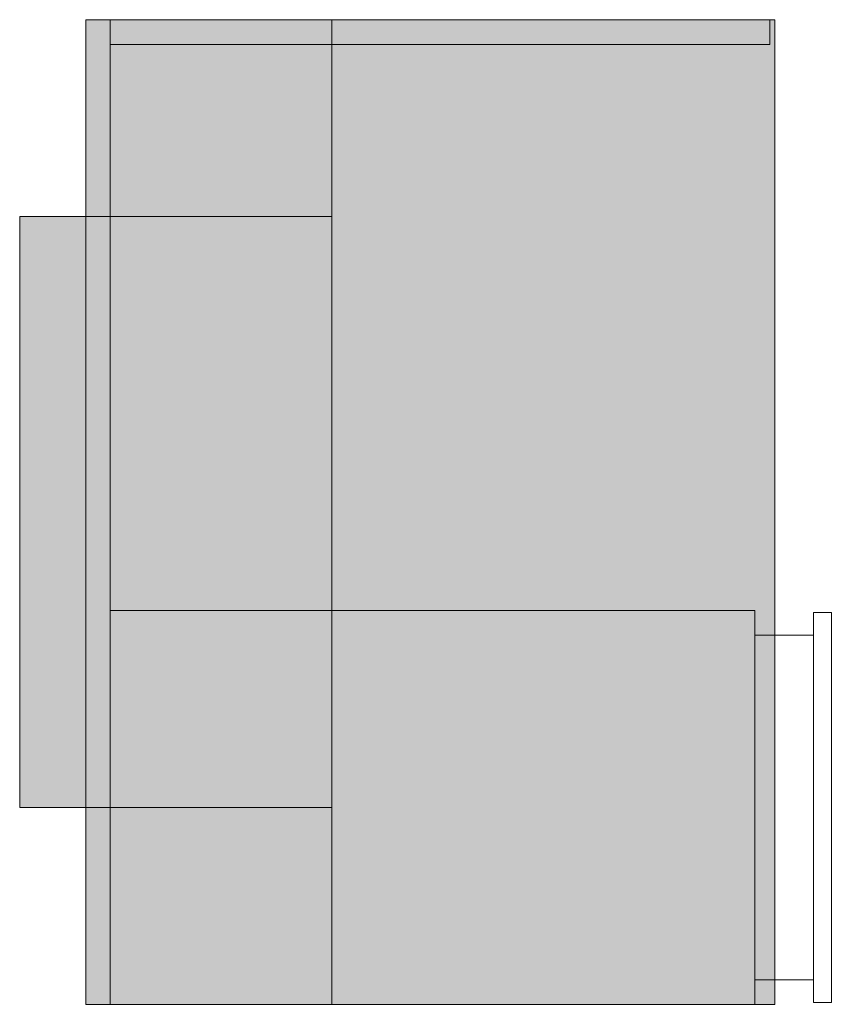
# Model space of a CAD drawing. Units: millimetres. Extents: x 40136 to 49923, y 0 to 51888.
# Drawn here: x 40419 to 40419, y 29515 to 29516 of the extents above; entities that cross this region are included whole.
import ezdxf

# ---------------------------------------------------------------- set-up
doc = ezdxf.new("R2010")
doc.units = ezdxf.units.MM
doc.layers.add('ID_HATCH 02', color=133, linetype='Continuous', lineweight=0, transparency=0.4)
doc.layers.add('IF_FURN', color=241, linetype='Continuous', lineweight=0)

# ---------------------------------------------------------------- blocks, each defined once
blk = doc.blocks.new('rfff')
at = {"ltscale": 0.5}
for points in [[(28.861, 4.8576), (28.861, 4.8756), (29.257, 4.8756), (29.257, 4.8576)], [(29.234, 4.8576), (29.234, 4.798), (28.884, 4.798), (28.884, 4.8576)], [(29.259, 4.798), (28.859, 4.798), (28.859, 4.143), (29.259, 4.143)]]:
    blk.add_lwpolyline(points, close=True, dxfattribs=at)
for points in [[(29.659, 4.143), (29.859, 4.143), (29.859, 4.818), (28.859, 4.818), (28.859, 4.143), (29.059, 4.143)], [(29.059, 4.118), (28.859, 4.118), (28.859, 4.368), (29.859, 4.368), (29.859, 4.118), (29.659, 4.118)], [(29.659, 4.051), (29.659, 4.051), (29.659, 4.368), (29.059, 4.368), (29.059, 4.051), (29.659, 4.051)]]:
    blk.add_lwpolyline(points)
for points in [[(29.834, 4.143), (29.859, 4.143), (29.859, 4.813), (29.834, 4.813)], [(28.859, 4.118), (29.859, 4.118), (29.859, 4.143), (28.859, 4.143)]]:
    blk.add_lwpolyline(points, close=True)

msp = doc.modelspace()

# ---------------------------------------------------------------- hatches: boundary and pattern name
at = {"layer": 'ID_HATCH 02', "ltscale": 10, "true_color": 0xd4b88c}
h = msp.add_hatch(color=43, dxfattribs=at)
h.dxf.hatch_style = 1
h.set_gradient(color1=(165, 179, 132), color2=(211, 218, 195), rotation=45, centered=1, one_color=1, tint=0.81)
h.paths.add_polyline_path([(40418.5691, 29515.237), (40418.5691, 29515.437), (40418.5021, 29515.437), (40418.5021, 29516.037), (40418.5691, 29516.037), (40418.5691, 29516.237), (40419.2691, 29516.237), (40419.2691, 29515.237)])

# ---------------------------------------------------------------- linework, layer by layer
at = {"layer": 'ID_HATCH 02', "color": 43, "ltscale": 10, "true_color": 0xd4b88c}
msp.add_lwpolyline([(40418.5691, 29515.237), (40418.5691, 29515.437), (40418.5021, 29515.437), (40418.5021, 29516.037), (40418.5691, 29516.037), (40418.5691, 29516.237), (40419.2691, 29516.237), (40419.2691, 29515.237)], close=True, dxfattribs=at)

# ---------------------------------------------------------------- block references
at = {"layer": 'IF_FURN', "ltscale": 10, "xscale": -1, "rotation": 270}
msp.add_blockref('rfff', (40414.4511, 29486.378), dxfattribs=at)

doc.saveas('drawing.dxf')
